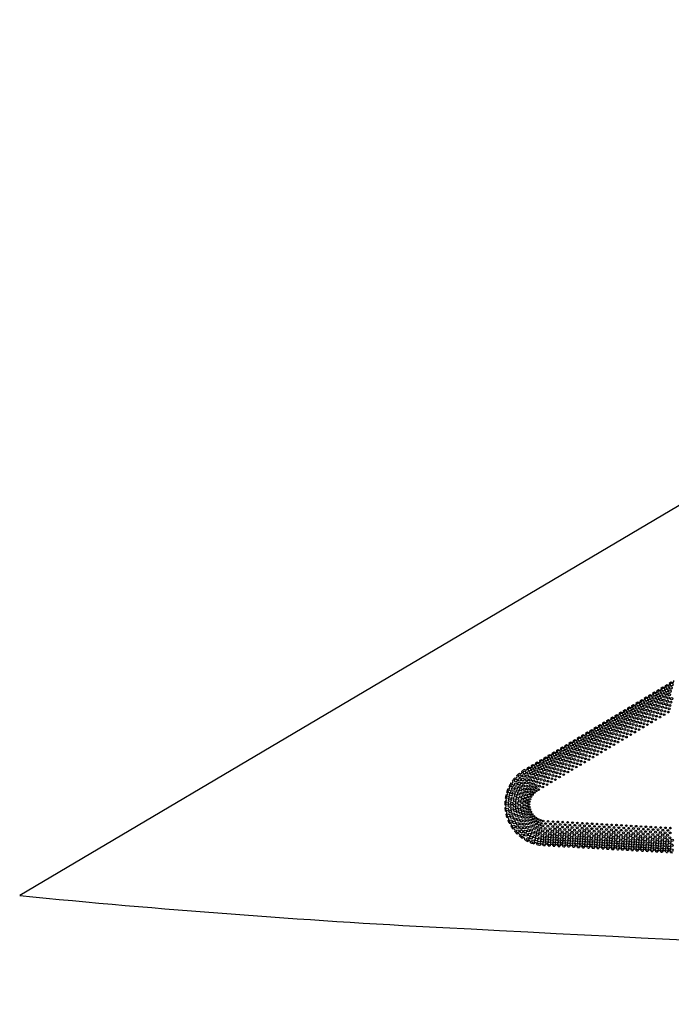
# Model space of a CAD drawing. Extents: x 0 to 2855, y 0 to 1025.
# Drawn here: x 0 to 636, y 18 to 979 of the extents above; entities that cross this region are included whole.
import ezdxf

# ---------------------------------------------------------------- set-up
doc = ezdxf.new("R2010")
doc.units = 0
doc.header["$MEASUREMENT"] = 0
doc.layers.get('0').update_dxf_attribs({"linetype": 'CONTINUOUS'})
doc.layers.add('PUNKTE', color=7, linetype='CONTINUOUS')

msp = doc.modelspace()

# ---------------------------------------------------------------- linework, layer by layer
msp.add_line((1444.6, 978.84), (0, 123.81))
for centre, radius, start, end in [((513.34, 212.55), 40, 129.85306, 134.68323), ((513.34, 212.55), 40, 120.84356, 125.55823), ((513.34, 212.55), 40, 148.10306, 152.93323), ((513.34, 212.55), 40, 138.97806, 143.80823), ((513.34, 212.55), 40, 166.35306, 171.18323), ((513.34, 212.55), 40, 157.22806, 162.05823), ((513.34, 212.55), 40, 175.47806, 180.30823), ((513.34, 212.55), 40, 184.60306, 189.43323), ((513.34, 212.55), 40, 193.72806, 198.55823), ((513.34, 212.55), 40, 202.85306, 207.68323), ((513.34, 212.55), 40, 211.97806, 216.80823), ((513.34, 212.55), 40, 221.10306, 225.93323), ((513.34, 212.55), 40, 230.22806, 235.05823), ((513.34, 212.55), 40, 239.35306, 244.18323), ((513.34, 212.55), 40, 248.47806, 253.30823), ((513.34, 212.55), 40, 257.60306, 262.43323), ((514.32, 172.43), 1.5, 356.72276, 176.83245), ((519.09, 172.16), 1.5, 356.72644, 176.83614), ((523.87, 171.89), 1.5, 356.73013, 176.83983), ((528.65, 171.62), 1.5, 356.73382, 176.84351), ((513.34, 212.55), 40, 266.72806, 266.77512), ((4693.57, 74403.25), 74348.38, 266.7751165, 266.7764498), ((4693.57, 74403.25), 74348.38, 266.7787617, 266.7801363), ((4693.57, 74403.25), 74348.38, 266.7824482, 266.7838229), ((4693.57, 74403.25), 74348.38, 266.7861348, 266.7875094), ((4693.57, 74403.25), 74348.38, 266.7898213, 266.7911959), ((533.42, 171.36), 1.5, 356.7375, 176.8472), ((4693.57, 74403.25), 74348.38, 266.7935078, 266.7948825), ((538.2, 171.09), 1.5, 356.74119, 176.85089), ((4693.57, 74403.25), 74348.38, 266.7971944, 266.798569), ((542.97, 170.82), 1.5, 356.74488, 176.85457), ((4693.57, 74403.25), 74348.38, 266.8008809, 266.8022555), ((547.75, 170.56), 1.5, 356.74856, 176.85826), ((4693.57, 74403.25), 74348.38, 266.8045674, 266.8059421), ((552.53, 170.29), 1.5, 356.75225, 176.86195), ((4693.57, 74403.25), 74348.38, 266.808254, 266.8096286), ((557.3, 170.02), 1.5, 356.75594, 176.86563), ((4693.57, 74403.25), 74348.38, 266.8119405, 266.8133151), ((562.08, 169.76), 1.5, 356.75962, 176.86932), ((4693.57, 74403.25), 74348.38, 266.8156271, 266.8170017), ((566.86, 169.49), 1.5, 356.76331, 176.87301), ((4693.57, 74403.25), 74348.38, 266.8193136, 266.8206882), ((571.63, 169.23), 1.5, 356.767, 176.87669), ((4693.57, 74403.25), 74348.38, 266.8230001, 266.8243747), ((576.41, 168.96), 1.5, 356.77068, 176.88038), ((4693.57, 74403.25), 74348.38, 266.8266867, 266.8280613), ((581.19, 168.7), 1.5, 356.77437, 176.88407), ((4693.57, 74403.25), 74348.38, 266.8303732, 266.8317478), ((585.96, 168.43), 1.5, 356.77806, 176.88775), ((4693.57, 74403.25), 74348.38, 266.8340597, 266.8354343), ((590.74, 168.17), 1.5, 356.78174, 176.89144), ((4693.57, 74403.25), 74348.38, 266.8377463, 266.8391209), ((595.51, 167.9), 1.5, 356.78543, 176.89513), ((4693.57, 74403.25), 74348.38, 266.8414328, 266.8428074), ((600.29, 167.64), 1.5, 356.78911, 176.89881), ((4693.57, 74403.25), 74348.38, 266.8451193, 266.8464939), ((605.07, 167.38), 1.5, 356.7928, 176.9025), ((4693.57, 74403.25), 74348.38, 266.8488059, 266.8501805), ((609.84, 167.11), 1.5, 356.79649, 176.90619), ((4693.57, 74403.25), 74348.38, 266.8524924, 266.853867), ((614.62, 166.85), 1.5, 356.80017, 176.90987), ((4693.57, 74403.25), 74348.38, 266.8561789, 266.8575535), ((619.4, 166.59), 1.5, 356.80386, 176.91356), ((4693.57, 74403.25), 74348.38, 266.8598655, 266.8612401), ((624.17, 166.33), 1.5, 356.80755, 176.91724), ((4693.57, 74403.25), 74348.38, 266.863552, 266.8649266), ((628.95, 166.06), 1.5, 356.81123, 176.92093), ((4693.57, 74403.25), 74348.38, 266.8672385, 266.8686131), ((633.73, 165.8), 1.5, 356.81492, 176.92462), ((4693.57, 74403.25), 74348.38, 266.8709251, 266.8722997), ((876.87, 8964.17), 8883.74, 264.33537, 267.005716), ((5061.85, 88971.05), 89000, 267.0057161, 268.1470437)]:
    msp.add_arc(centre, radius, start, end)
at = {"layer": 'PUNKTE', "color": 0}
for p, q in [((626.14, 326.49), (627.64, 327.39)), ((630.22, 328.93), (631.73, 329.83)), ((634.3, 331.37), (635.81, 332.27)), ((609.8, 316.74), (611.31, 317.64)), ((613.89, 319.18), (615.39, 320.08)), ((617.97, 321.61), (619.48, 322.51)), ((622.05, 324.05), (623.56, 324.95)), ((593.47, 306.99), (594.98, 307.89)), ((597.55, 309.42), (599.06, 310.32)), ((601.64, 311.86), (603.14, 312.76)), ((605.72, 314.3), (607.23, 315.2)), ((577.14, 297.23), (578.65, 298.13)), ((581.22, 299.67), (582.73, 300.57)), ((585.31, 302.11), (586.81, 303.01)), ((589.39, 304.55), (590.9, 305.45)), ((560.81, 287.48), (562.31, 288.38)), ((564.89, 289.92), (566.4, 290.82)), ((568.97, 292.36), (570.48, 293.26)), ((573.06, 294.79), (574.56, 295.69)), ((548.56, 280.17), (550.07, 281.07)), ((552.64, 282.6), (554.15, 283.5)), ((556.72, 285.04), (558.23, 285.94)), ((532.23, 270.41), (533.73, 271.31)), ((536.31, 272.85), (537.82, 273.75)), ((540.39, 275.29), (541.9, 276.19)), ((544.48, 277.73), (545.98, 278.63)), ((515.89, 260.66), (517.4, 261.56)), ((519.98, 263.1), (521.48, 264)), ((524.06, 265.54), (525.57, 266.44)), ((528.14, 267.97), (529.65, 268.87)), ((499.56, 250.91), (501.07, 251.81)), ((503.65, 253.35), (505.15, 254.25)), ((507.73, 255.78), (509.24, 256.68)), ((511.81, 258.22), (513.32, 259.12)), ((495.48, 248.47), (496.99, 249.37))]:
    msp.add_line(p, q, dxfattribs=at)
for centre, radius in [((632.19, 327.33), 1.36), ((635.46, 326.51), 1.36), ((636.27, 329.77), 1.36), ((615.86, 317.58), 1.36), ((619.13, 316.75), 1.36), ((619.94, 320.02), 1.36), ((623.21, 319.19), 1.36), ((624.02, 322.45), 1.36), ((626.47, 318.36), 1.29), ((627.29, 321.63), 1.36), ((628.11, 324.89), 1.36), ((629.74, 317.54), 1.22), ((630.55, 320.8), 1.29), ((631.37, 324.07), 1.36), ((632.99, 316.71), 1.15), ((633.82, 319.97), 1.22), ((634.63, 323.24), 1.29), ((599.53, 307.82), 1.36), ((602.79, 307), 1.36), ((603.61, 310.26), 1.36), ((606.88, 309.44), 1.36), ((607.69, 312.7), 1.36), ((610.14, 308.61), 1.29), ((610.96, 311.88), 1.36), ((611.77, 315.14), 1.36), ((613.4, 307.78), 1.22), ((614.22, 311.05), 1.29), ((615.04, 314.31), 1.36), ((616.66, 306.95), 1.15), ((617.49, 310.22), 1.22), ((618.3, 313.48), 1.29), ((620.75, 309.39), 1.15), ((621.57, 312.66), 1.22), ((622.38, 315.92), 1.29), ((624.01, 308.57), 1.08), ((624.83, 311.83), 1.15), ((625.65, 315.1), 1.22), ((627.27, 307.74), 1.01), ((628.1, 311.01), 1.08), ((628.91, 314.27), 1.15), ((630.54, 306.91), 0.94), ((631.36, 310.18), 1.01), ((632.18, 313.44), 1.08), ((634.62, 309.35), 0.94), ((635.44, 312.61), 1.01), ((636.26, 315.88), 1.08), ((583.19, 298.07), 1.36), ((586.46, 297.25), 1.36), ((587.28, 300.51), 1.36), ((590.54, 299.69), 1.36), ((591.36, 302.95), 1.36), ((593.8, 298.86), 1.29), ((594.63, 302.12), 1.36), ((595.44, 305.39), 1.36), ((597.07, 298.03), 1.22), ((597.89, 301.29), 1.29), ((598.71, 304.56), 1.36), ((600.33, 297.2), 1.15), ((601.15, 300.47), 1.22), ((601.97, 303.73), 1.29), ((604.41, 299.64), 1.15), ((605.24, 302.91), 1.22), ((606.05, 306.17), 1.29), ((607.68, 298.81), 1.08), ((608.5, 302.08), 1.15), ((609.32, 305.35), 1.22), ((610.94, 297.98), 1.01), ((611.76, 301.25), 1.08), ((612.58, 304.52), 1.15), ((614.21, 297.16), 0.94), ((615.03, 300.42), 1.01), ((615.85, 303.69), 1.08), ((618.29, 299.6), 0.94), ((619.11, 302.86), 1.01), ((619.93, 306.13), 1.08), ((621.55, 298.77), 0.87), ((622.38, 302.03), 0.94), ((623.19, 305.3), 1.01), ((624.82, 297.94), 0.8), ((625.64, 301.2), 0.87), ((626.46, 304.47), 0.94), ((628.9, 300.38), 0.8), ((629.72, 303.64), 0.87), ((632.99, 302.82), 0.8), ((633.8, 306.08), 0.87), ((566.86, 288.32), 1.36), ((570.13, 287.49), 1.36), ((570.94, 290.76), 1.36), ((574.21, 289.93), 1.36), ((575.03, 293.2), 1.36), ((577.47, 289.1), 1.29), ((578.3, 292.37), 1.36), ((579.11, 295.63), 1.36), ((580.74, 288.28), 1.22), ((581.55, 291.54), 1.29), ((582.38, 294.81), 1.36), ((584, 287.45), 1.15), ((584.82, 290.72), 1.22), ((585.64, 293.98), 1.29), ((588.08, 289.89), 1.15), ((588.91, 293.15), 1.22), ((589.72, 296.42), 1.29), ((591.35, 289.06), 1.08), ((592.16, 292.32), 1.15), ((592.99, 295.59), 1.22), ((594.61, 288.23), 1.01), ((595.43, 291.5), 1.08), ((596.25, 294.76), 1.15), ((598.69, 290.67), 1.01), ((599.52, 293.94), 1.08), ((601.96, 289.84), 0.94), ((602.78, 293.11), 1.01), ((603.6, 296.38), 1.08), ((605.22, 289.01), 0.87), ((606.04, 292.28), 0.94), ((606.86, 295.55), 1.01), ((608.49, 288.19), 0.8), ((609.3, 291.45), 0.87), ((610.13, 294.72), 0.94), ((612.57, 290.62), 0.8), ((613.39, 293.89), 0.87), ((616.66, 293.06), 0.8), ((617.47, 296.33), 0.87), ((620.74, 295.5), 0.8), ((550.53, 278.57), 1.36), ((553.8, 277.74), 1.36), ((554.61, 281), 1.36), ((557.88, 280.18), 1.36), ((558.7, 283.44), 1.36), ((561.14, 279.35), 1.29), ((561.96, 282.62), 1.36), ((562.78, 285.88), 1.36), ((564.41, 278.53), 1.22), ((565.22, 281.79), 1.29), ((566.05, 285.06), 1.36), ((567.67, 277.7), 1.15), ((568.49, 280.96), 1.22), ((569.31, 284.23), 1.29), ((571.75, 280.13), 1.15), ((572.57, 283.4), 1.22), ((573.39, 286.66), 1.29), ((575.02, 279.31), 1.08), ((575.83, 282.57), 1.15), ((576.66, 285.84), 1.22), ((578.28, 278.48), 1.01), ((579.1, 281.75), 1.08), ((579.92, 285.01), 1.15), ((582.36, 280.92), 1.01), ((583.18, 284.19), 1.08), ((585.63, 280.09), 0.94), ((586.44, 283.36), 1.01), ((587.27, 286.62), 1.08), ((588.89, 279.26), 0.87), ((589.71, 282.53), 0.94), ((590.53, 285.79), 1.01), ((592.16, 278.43), 0.8), ((592.97, 281.7), 0.87), ((593.79, 284.97), 0.94), ((596.24, 280.87), 0.8), ((597.06, 284.14), 0.87), ((597.88, 287.41), 0.94), ((600.32, 283.31), 0.8), ((601.14, 286.57), 0.87), ((604.41, 285.75), 0.8), ((534.2, 268.81), 1.36), ((537.47, 267.99), 1.36), ((538.28, 271.25), 1.36), ((541.55, 270.43), 1.36), ((542.36, 273.69), 1.36), ((544.81, 269.6), 1.29), ((545.63, 272.87), 1.36), ((546.45, 276.13), 1.36), ((548.08, 268.77), 1.22), ((548.89, 272.04), 1.29), ((549.71, 275.3), 1.36), ((552.16, 271.21), 1.22), ((552.97, 274.47), 1.29), ((555.42, 270.38), 1.15), ((556.24, 273.65), 1.22), ((557.06, 276.91), 1.29), ((558.69, 269.56), 1.08), ((559.5, 272.82), 1.15), ((560.32, 276.09), 1.22), ((561.95, 268.73), 1.01), ((562.77, 272), 1.08), ((563.58, 275.26), 1.15), ((566.03, 271.16), 1.01), ((566.85, 274.43), 1.08), ((569.3, 270.34), 0.94), ((570.11, 273.6), 1.01), ((570.93, 276.87), 1.08), ((572.56, 269.51), 0.87), ((573.38, 272.78), 0.94), ((574.2, 276.04), 1.01), ((575.83, 268.68), 0.8), ((576.64, 271.95), 0.87), ((577.46, 275.21), 0.94), ((579.91, 271.12), 0.8), ((580.72, 274.38), 0.87), ((581.55, 277.65), 0.94), ((583.99, 273.56), 0.8), ((584.81, 276.82), 0.87), ((588.07, 276), 0.8), ((517.87, 259.06), 1.36), ((521.13, 258.24), 1.36), ((521.95, 261.5), 1.36), ((525.22, 260.67), 1.36), ((526.03, 263.94), 1.36), ((528.48, 259.84), 1.29), ((529.3, 263.11), 1.36), ((530.11, 266.38), 1.36), ((531.74, 259.02), 1.22), ((532.56, 262.28), 1.29), ((533.38, 265.55), 1.36), ((535.83, 261.46), 1.22), ((536.64, 264.72), 1.29), ((539.08, 260.63), 1.15), ((539.91, 263.9), 1.22), ((540.72, 267.16), 1.29), ((542.35, 259.8), 1.08), ((543.17, 263.07), 1.15), ((543.99, 266.33), 1.22), ((545.61, 258.97), 1.01), ((546.44, 262.24), 1.08), ((547.25, 265.5), 1.15), ((549.7, 261.41), 1.01), ((550.52, 264.68), 1.08), ((551.33, 267.94), 1.15), ((552.96, 260.59), 0.94), ((553.78, 263.85), 1.01), ((554.6, 267.12), 1.08), ((556.23, 259.75), 0.87), ((557.05, 263.02), 0.94), ((557.86, 266.29), 1.01), ((559.49, 258.93), 0.8), ((560.31, 262.19), 0.87), ((561.13, 265.46), 0.94), ((563.58, 261.37), 0.8), ((564.39, 264.63), 0.87), ((565.21, 267.9), 0.94), ((567.66, 263.8), 0.8), ((568.47, 267.07), 0.87), ((571.74, 266.24), 0.8), ((501.53, 249.31), 1.36), ((505.62, 251.75), 1.36), ((508.88, 250.92), 1.36), ((509.7, 254.18), 1.36), ((512.14, 250.09), 1.29), ((512.97, 253.36), 1.36), ((513.78, 256.62), 1.36), ((515.41, 249.27), 1.22), ((516.23, 252.53), 1.29), ((517.05, 255.8), 1.36), ((519.49, 251.71), 1.22), ((520.31, 254.97), 1.29), ((522.75, 250.88), 1.15), ((523.58, 254.14), 1.22), ((524.39, 257.41), 1.29), ((526.02, 250.05), 1.08), ((526.84, 253.31), 1.15), ((527.66, 256.58), 1.22), ((529.28, 249.22), 1.01), ((530.1, 252.49), 1.08), ((530.92, 255.75), 1.15), ((533.37, 251.66), 1.01), ((534.19, 254.93), 1.08), ((535, 258.19), 1.15), ((536.63, 250.83), 0.94), ((537.45, 254.1), 1.01), ((538.27, 257.37), 1.08), ((539.89, 250), 0.87), ((540.72, 253.27), 0.94), ((541.53, 256.54), 1.01), ((543.16, 249.18), 0.8), ((543.98, 252.44), 0.87), ((544.8, 255.71), 0.94), ((547.24, 251.61), 0.8), ((548.06, 254.88), 0.87), ((548.88, 258.15), 0.94), ((551.33, 254.05), 0.8), ((552.14, 257.32), 0.87), ((555.41, 256.49), 0.8), ((488.03, 240.21), 1.36), ((491.92, 240.56), 1.36), ((492.74, 243.96), 1.36), ((495.27, 240.26), 1.29), ((496.64, 243.61), 1.36), ((497.45, 246.87), 1.36), ((499.08, 239.52), 1.22), ((499.89, 242.78), 1.29), ((500.72, 246.05), 1.36), ((503.16, 241.95), 1.22), ((503.98, 245.22), 1.29), ((504.8, 248.48), 1.36), ((506.42, 241.12), 1.15), ((507.25, 244.39), 1.22), ((508.06, 247.65), 1.29), ((509.69, 240.3), 1.08), ((510.5, 243.56), 1.15), ((511.33, 246.83), 1.22), ((512.95, 239.47), 1.01), ((513.77, 242.74), 1.08), ((514.59, 246), 1.15), ((517.03, 241.91), 1.01), ((517.86, 245.18), 1.08), ((518.67, 248.44), 1.15), ((520.3, 241.08), 0.94), ((521.12, 244.34), 1.01), ((521.94, 247.61), 1.08), ((523.56, 240.25), 0.87), ((524.38, 243.52), 0.94), ((525.2, 246.78), 1.01), ((527.64, 242.69), 0.87), ((528.47, 245.96), 0.94), ((530.91, 241.86), 0.8), ((531.73, 245.13), 0.87), ((532.55, 248.39), 0.94), ((535, 244.3), 0.8), ((535.81, 247.56), 0.87), ((539.08, 246.74), 0.8), ((480.51, 231.05), 1.36), ((484.1, 236.05), 1.36), ((484.22, 232.45), 1.36), ((487.5, 233.21), 1.29), ((487.75, 236.81), 1.36), ((488.28, 229.94), 1.22), ((491.1, 237.05), 1.29), ((491.35, 233.69), 1.22), ((491.55, 230.7), 1.15), ((494.71, 233.92), 1.15), ((494.98, 236.91), 1.22), ((494.95, 230.57), 1.08), ((498.04, 233.26), 1.08), ((498.09, 230.37), 1.01), ((498.33, 236.61), 1.15), ((501.25, 232.52), 1.01), ((501.52, 235.42), 1.08), ((502.34, 238.69), 1.15), ((503.97, 231.33), 0.94), ((504.78, 234.59), 1.01), ((505.61, 237.86), 1.08), ((507.23, 230.5), 0.87), ((508.05, 233.77), 0.94), ((508.87, 237.03), 1.01), ((511.31, 232.93), 0.87), ((512.13, 236.2), 0.94), ((514.58, 232.11), 0.8), ((515.4, 235.37), 0.87), ((516.22, 238.64), 0.94), ((518.66, 234.55), 0.8), ((519.48, 237.81), 0.87), ((522.75, 236.98), 0.8), ((526.83, 239.42), 0.8), ((476.42, 219.74), 1.36), ((477.97, 225.47), 1.36), ((479.46, 222.33), 1.36), ((481.44, 227.58), 1.36), ((482.33, 224.08), 1.29), ((484.09, 221.21), 1.22), ((484.55, 228.85), 1.29), ((485.84, 225.74), 1.22), ((486.96, 222.96), 1.15), ((488.73, 220.1), 1.08), ((488.95, 227.01), 1.15), ((490.23, 223.91), 1.08), ((491.6, 221.48), 1.01), ((492.33, 227.43), 1.08), ((493.28, 224.81), 1.01), ((494.64, 222.07), 0.94), ((495.46, 227.83), 1.01), ((496.38, 224.91), 0.94), ((497.75, 222.62), 0.87), ((498.56, 227.45), 0.94), ((499.59, 225.03), 0.87), ((500.44, 222.4), 0.8), ((501.11, 229.6), 0.94), ((501.77, 227.18), 0.87), ((502.16, 224.32), 0.8), ((504.24, 228.87), 0.87), ((504.17, 225.95), 0.8), ((506.41, 227.23), 0.8), ((510.5, 229.67), 0.8), ((475.65, 213.88), 1.36), ((478.1, 211.22), 1.36), ((478.33, 216.83), 1.36), ((480.28, 213.78), 1.29), ((480.89, 219.01), 1.29), ((482.85, 211.62), 1.22), ((483.09, 216.46), 1.22), ((485.03, 214.18), 1.15), ((485.65, 218.65), 1.15), ((487.6, 212.01), 1.08), ((487.84, 216.1), 1.08), ((490.04, 214.31), 1.01), ((490.69, 217.99), 1.01), ((492.35, 212.4), 0.94), ((492.6, 215.73), 0.94), ((493.36, 218.98), 0.94), ((494.82, 214.24), 0.87), ((495.04, 211.16), 0.87), ((495.3, 216.98), 0.87), ((496.24, 219.94), 0.87), ((497.11, 212.79), 0.8), ((497.35, 215.36), 0.8), ((498, 217.86), 0.8), ((499.04, 220.23), 0.8), ((475.83, 207.83), 1.36), ((477.17, 202.03), 1.36), ((478.75, 205.65), 1.36), ((480.5, 208.52), 1.29), ((481.55, 203.37), 1.29), ((483.38, 206.79), 1.22), ((484.67, 202.11), 1.22), ((485.13, 209.67), 1.15), ((485.94, 205.23), 1.15), ((487.45, 200.97), 1.15), ((488.01, 207.93), 1.08), ((489.06, 203.97), 1.08), ((490.14, 210.23), 1.01), ((490.65, 206.58), 1.01), ((491.88, 203.06), 1.01), ((492.64, 209.07), 0.94), ((493.45, 205.83), 0.94), ((494.77, 202.77), 0.94), ((495.3, 208.38), 0.87), ((496.03, 205.47), 0.87), ((497.27, 210.21), 0.8), ((497.41, 202.96), 0.87), ((497.85, 207.7), 0.8), ((498.81, 205.3), 0.8), ((500.15, 203.09), 0.8), ((501.81, 201.11), 0.8), ((479.37, 196.37), 1.36), ((480.29, 200.25), 1.36), ((482.27, 191.08), 1.36), ((482.65, 195.17), 1.36), ((483.41, 198.44), 1.29), ((486.03, 193.87), 1.29), ((486.69, 197.7), 1.22), ((489.38, 193.66), 1.22), ((489.61, 197.02), 1.15), ((490.73, 200.23), 1.08), ((492.38, 193.45), 1.15), ((492.97, 196.8), 1.08), ((493.48, 199.99), 1.01), ((495.72, 193.77), 1.08), ((495.82, 196.95), 1.01), ((496.56, 199.94), 0.94), ((498.55, 194.42), 1.01), ((498.77, 197.44), 0.94), ((498.92, 191.21), 1.08), ((499.09, 200.57), 0.87), ((501.09, 198.41), 0.87), ((501.35, 195.32), 0.94), ((501.66, 192.23), 1.01), ((503.52, 196.72), 0.87), ((503.77, 199.43), 0.8), ((504.23, 193.64), 0.94), ((505.97, 198.08), 0.8), ((506.1, 195.32), 0.87), ((507.35, 192.43), 0.94), ((508.36, 197.09), 0.8), ((509.06, 194.3), 0.87), ((510.61, 191.74), 0.94), ((510.87, 196.5), 0.8), ((513.14, 193.98), 0.87), ((515.38, 191.47), 0.94), ((515.65, 196.23), 0.8), ((517.91, 193.72), 0.87), ((520.42, 195.96), 0.8), ((522.69, 193.45), 0.87), ((525.2, 195.7), 0.8), ((527.46, 193.18), 0.87), ((529.97, 195.43), 0.8), ((532.24, 192.91), 0.87), ((534.75, 195.16), 0.8), ((537.01, 192.64), 0.87), ((539.52, 194.89), 0.8), ((541.78, 192.38), 0.87), ((544.29, 194.63), 0.8), ((546.56, 192.11), 0.87), ((549.07, 194.36), 0.8), ((551.33, 191.84), 0.87), ((553.84, 194.09), 0.8), ((556.11, 191.58), 0.87), ((558.62, 193.83), 0.8), ((563.39, 193.56), 0.8), ((568.17, 193.29), 0.8), ((572.94, 193.03), 0.8), ((577.72, 192.76), 0.8), ((582.49, 192.5), 0.8), ((587.27, 192.24), 0.8), ((592.04, 191.97), 0.8), ((596.82, 191.71), 0.8), ((485.8, 190.52), 1.36), ((486, 186.51), 1.36), ((489.33, 189.78), 1.29), ((489.64, 186.43), 1.36), ((490.48, 182.61), 1.36), ((492.68, 190.1), 1.22), ((493.25, 186.26), 1.29), ((494.08, 183), 1.36), ((495.67, 190.37), 1.15), ((496.5, 187.11), 1.22), ((497.67, 183.41), 1.29), ((499.41, 187.84), 1.15), ((500.75, 184.76), 1.22), ((502.49, 189.2), 1.08), ((503.51, 185.95), 1.15), ((504.98, 190.61), 1.01), ((505.32, 183.11), 1.22), ((506.33, 187.77), 1.08), ((507.85, 184.72), 1.15), ((508.51, 189.49), 1.01), ((510.09, 182.21), 1.22), ((510.35, 186.97), 1.08), ((512.6, 184.46), 1.15), ((512.87, 189.22), 1.01), ((514.85, 181.95), 1.22), ((515.11, 186.71), 1.08), ((517.38, 184.19), 1.15), ((517.64, 188.95), 1.01), ((519.62, 181.68), 1.22), ((519.89, 186.44), 1.08), ((520.16, 191.2), 0.94), ((522.15, 183.92), 1.15), ((522.42, 188.68), 1.01), ((524.67, 186.17), 1.08), ((524.93, 190.93), 0.94), ((526.93, 183.66), 1.15), ((527.2, 188.42), 1.01), ((529.44, 185.9), 1.08), ((529.71, 190.67), 0.94), ((531.7, 183.39), 1.15), ((531.97, 188.15), 1.01), ((534.22, 185.63), 1.08), ((534.48, 190.4), 0.94), ((536.48, 183.12), 1.15), ((536.75, 187.88), 1.01), ((538.99, 185.37), 1.08), ((539.26, 190.13), 0.94), ((541.25, 182.85), 1.15), ((541.52, 187.61), 1.01), ((543.77, 185.1), 1.08), ((544.03, 189.86), 0.94), ((546.03, 182.59), 1.15), ((546.3, 187.35), 1.01), ((548.54, 184.83), 1.08), ((548.81, 189.6), 0.94), ((550.81, 182.32), 1.15), ((551.07, 187.08), 1.01), ((553.32, 184.57), 1.08), ((553.58, 189.33), 0.94), ((555.58, 182.05), 1.15), ((555.85, 186.81), 1.01), ((558.09, 184.3), 1.08), ((558.36, 189.06), 0.94), ((560.36, 181.79), 1.15), ((560.62, 186.55), 1.01), ((560.88, 191.31), 0.87), ((562.87, 184.03), 1.08), ((563.13, 188.8), 0.94), ((565.13, 181.52), 1.15), ((565.4, 186.28), 1.01), ((565.66, 191.04), 0.87), ((567.64, 183.77), 1.08), ((567.91, 188.53), 0.94), ((570.17, 186.02), 1.01), ((570.43, 190.78), 0.87), ((572.42, 183.5), 1.08), ((572.68, 188.27), 0.94), ((574.95, 185.75), 1.01), ((575.21, 190.51), 0.87), ((577.19, 183.24), 1.08), ((577.46, 188), 0.94), ((579.72, 185.49), 1.01), ((579.98, 190.25), 0.87), ((581.97, 182.97), 1.08), ((582.23, 187.74), 0.94), ((584.5, 185.22), 1.01), ((584.76, 189.98), 0.87), ((586.75, 182.71), 1.08), ((587.01, 187.47), 0.94), ((589.27, 184.96), 1.01), ((589.53, 189.72), 0.87), ((591.52, 182.45), 1.08), ((591.78, 187.21), 0.94), ((594.05, 184.69), 1.01), ((594.31, 189.46), 0.87), ((596.3, 182.18), 1.08), ((596.56, 186.94), 0.94), ((598.82, 184.43), 1.01), ((599.08, 189.19), 0.87), ((601.07, 181.92), 1.08), ((601.33, 186.68), 0.94), ((601.59, 191.44), 0.8), ((603.6, 184.17), 1.01), ((603.86, 188.93), 0.87), ((605.85, 181.66), 1.08), ((606.11, 186.42), 0.94), ((606.37, 191.18), 0.8), ((608.38, 183.9), 1.01), ((608.63, 188.67), 0.87), ((610.88, 186.16), 0.94), ((611.14, 190.92), 0.8), ((613.15, 183.64), 1.01), ((613.41, 188.4), 0.87), ((615.66, 185.89), 0.94), ((615.92, 190.66), 0.8), ((617.93, 183.38), 1.01), ((618.19, 188.14), 0.87), ((620.43, 185.63), 0.94), ((620.69, 190.39), 0.8), ((622.7, 183.12), 1.01), ((622.96, 187.88), 0.87), ((625.21, 185.37), 0.94), ((625.47, 190.13), 0.8), ((627.48, 182.85), 1.01), ((627.74, 187.62), 0.87), ((629.98, 185.11), 0.94), ((630.24, 189.87), 0.8), ((632.25, 182.59), 1.01), ((632.51, 187.36), 0.87), ((634.76, 184.85), 0.94), ((635.02, 189.61), 0.8), ((495.93, 178.97), 1.36), ((499.01, 180.32), 1.36), ((501.15, 176.92), 1.36), ((502.49, 181.29), 1.29), ((504.3, 178.46), 1.36), ((506.82, 175.46), 1.36), ((507.59, 179.96), 1.29), ((509.82, 177.45), 1.36), ((512.07, 174.94), 1.36), ((512.34, 179.7), 1.29), ((514.58, 177.19), 1.36), ((516.85, 174.67), 1.36), ((517.11, 179.43), 1.29), ((519.36, 176.92), 1.36), ((521.62, 174.41), 1.36), ((521.89, 179.16), 1.29), ((524.13, 176.65), 1.36), ((524.4, 181.41), 1.22), ((526.4, 174.14), 1.36), ((526.66, 178.9), 1.29), ((528.91, 176.38), 1.36), ((529.18, 181.14), 1.22), ((531.17, 173.87), 1.36), ((531.44, 178.63), 1.29), ((533.69, 176.12), 1.36), ((533.95, 180.88), 1.22), ((535.95, 173.6), 1.36), ((536.21, 178.36), 1.29), ((538.46, 175.85), 1.36), ((538.73, 180.61), 1.22), ((540.73, 173.33), 1.36), ((540.99, 178.09), 1.29), ((543.24, 175.58), 1.36), ((543.5, 180.34), 1.22), ((545.5, 173.07), 1.36), ((545.77, 177.83), 1.29), ((548.01, 175.31), 1.36), ((548.28, 180.07), 1.22), ((550.28, 172.8), 1.36), ((550.54, 177.56), 1.29), ((552.79, 175.05), 1.36), ((553.05, 179.81), 1.22), ((555.06, 172.53), 1.36), ((555.32, 177.29), 1.29), ((557.57, 174.78), 1.36), ((557.83, 179.54), 1.22), ((559.83, 172.27), 1.36), ((560.09, 177.03), 1.29), ((562.34, 174.52), 1.36), ((562.61, 179.28), 1.22), ((564.61, 172), 1.36), ((564.87, 176.76), 1.29), ((567.12, 174.25), 1.36), ((567.38, 179.01), 1.22), ((569.38, 171.74), 1.36), ((569.65, 176.5), 1.29), ((569.91, 181.26), 1.15), ((571.89, 173.98), 1.36), ((572.16, 178.74), 1.22), ((574.42, 176.23), 1.29), ((574.68, 180.99), 1.15), ((576.67, 173.72), 1.36), ((576.93, 178.48), 1.22), ((579.2, 175.97), 1.29), ((579.46, 180.73), 1.15), ((581.45, 173.46), 1.36), ((581.71, 178.21), 1.22), ((583.97, 175.7), 1.29), ((584.23, 180.46), 1.15), ((586.22, 173.19), 1.36), ((586.48, 177.95), 1.22), ((588.75, 175.44), 1.29), ((589.01, 180.2), 1.15), ((591, 172.93), 1.36), ((591.26, 177.69), 1.22), ((593.53, 175.17), 1.29), ((593.79, 179.93), 1.15), ((595.78, 172.66), 1.36), ((596.04, 177.42), 1.22), ((598.3, 174.91), 1.29), ((598.56, 179.67), 1.15), ((600.55, 172.4), 1.36), ((600.81, 177.16), 1.22), ((603.08, 174.65), 1.29), ((603.34, 179.41), 1.15), ((605.33, 172.14), 1.36), ((605.59, 176.9), 1.22), ((607.85, 174.38), 1.29), ((608.11, 179.14), 1.15), ((610.1, 171.87), 1.36), ((610.36, 176.63), 1.22), ((610.62, 181.39), 1.08), ((612.63, 174.12), 1.29), ((612.89, 178.88), 1.15), ((615.14, 176.37), 1.22), ((615.4, 181.13), 1.08), ((617.41, 173.86), 1.29), ((617.66, 178.62), 1.15), ((619.92, 176.11), 1.22), ((620.17, 180.87), 1.08), ((622.18, 173.6), 1.29), ((622.44, 178.36), 1.15), ((624.69, 175.85), 1.22), ((624.95, 180.61), 1.08), ((626.96, 173.33), 1.29), ((627.22, 178.09), 1.15), ((629.47, 175.58), 1.22), ((629.73, 180.34), 1.08), ((631.73, 173.07), 1.29), ((631.99, 177.83), 1.15), ((634.24, 175.32), 1.22), ((634.5, 180.08), 1.08), ((636.51, 172.81), 1.29), ((636.77, 177.57), 1.15), ((574.16, 171.47), 1.36), ((578.94, 171.21), 1.36), ((583.71, 170.94), 1.36), ((588.49, 170.68), 1.36), ((593.27, 170.41), 1.36), ((598.04, 170.15), 1.36), ((602.82, 169.89), 1.36), ((607.59, 169.62), 1.36), ((612.37, 169.36), 1.36), ((614.88, 171.61), 1.36), ((617.15, 169.1), 1.36), ((619.66, 171.35), 1.36), ((621.92, 168.84), 1.36), ((624.43, 171.09), 1.36), ((626.7, 168.57), 1.36), ((629.21, 170.82), 1.36), ((631.48, 168.31), 1.36), ((633.98, 170.56), 1.36), ((636.25, 168.05), 1.36)]:
    msp.add_circle(centre, radius, dxfattribs=at)
for centre, start, end in [((628.93, 328.16), 210.84356, 30.84356), ((633.01, 330.6), 210.84356, 30.84356), ((637.1, 333.04), 210.84356, 30.84356), ((612.6, 318.41), 210.84356, 30.84356), ((616.68, 320.85), 210.84356, 30.84356), ((620.76, 323.28), 210.84356, 30.84356), ((624.85, 325.72), 210.84356, 30.84356), ((596.27, 308.65), 210.84356, 30.84356), ((600.35, 311.09), 210.84356, 30.84356), ((604.43, 313.53), 210.84356, 30.84356), ((608.52, 315.97), 210.84356, 30.84356), ((579.93, 298.9), 210.84356, 30.84356), ((584.02, 301.34), 210.84356, 30.84356), ((588.1, 303.78), 210.84356, 30.84356), ((592.18, 306.22), 210.84356, 30.84356), ((563.6, 289.15), 210.84356, 30.84356), ((567.69, 291.59), 210.84356, 30.84356), ((571.77, 294.03), 210.84356, 30.84356), ((575.85, 296.46), 210.84356, 30.84356), ((547.27, 279.4), 210.84356, 30.84356), ((551.35, 281.83), 210.84356, 30.84356), ((555.44, 284.27), 210.84356, 30.84356), ((559.52, 286.71), 210.84356, 30.84356), ((530.94, 269.64), 210.84356, 30.84356), ((535.02, 272.08), 210.84356, 30.84356), ((539.1, 274.52), 210.84356, 30.84356), ((543.19, 276.96), 210.84356, 30.84356), ((514.61, 259.89), 210.84356, 30.84356), ((518.69, 262.33), 210.84356, 30.84356), ((522.77, 264.77), 210.84356, 30.84356), ((526.86, 267.21), 210.84356, 30.84356), ((498.27, 250.14), 210.84356, 30.84356), ((502.36, 252.58), 210.84356, 30.84356), ((506.44, 255.01), 210.84356, 30.84356), ((510.52, 257.45), 210.84356, 30.84356), ((484.15, 239.93), 229.09356, 44.56463), ((488.86, 244.22), 219.96856, 35.43963), ((494.19, 247.7), 210.84356, 30.84356), ((477.04, 229.41), 247.34356, 62.81463), ((480.17, 234.96), 238.21856, 53.68963), ((474.82, 223.44), 256.46856, 71.93963), ((473.35, 210.83), 274.71856, 90.18963), ((473.58, 217.2), 265.59356, 81.06463), ((474.13, 204.51), 283.84356, 99.31463), ((475.9, 198.39), 292.96856, 108.43963), ((478.62, 192.63), 302.09356, 117.56463), ((482.21, 187.38), 311.21856, 126.68963), ((486.6, 182.76), 320.34356, 135.81463), ((491.66, 178.9), 329.46856, 144.93963), ((497.27, 175.88), 338.59356, 154.06463), ((503.29, 173.8), 347.71856, 163.18963), ((509.56, 172.69), 356.84356, 172.31463)]:
    msp.add_arc(centre, 1.5, start, end, dxfattribs=at)

doc.saveas('drawing.dxf')
